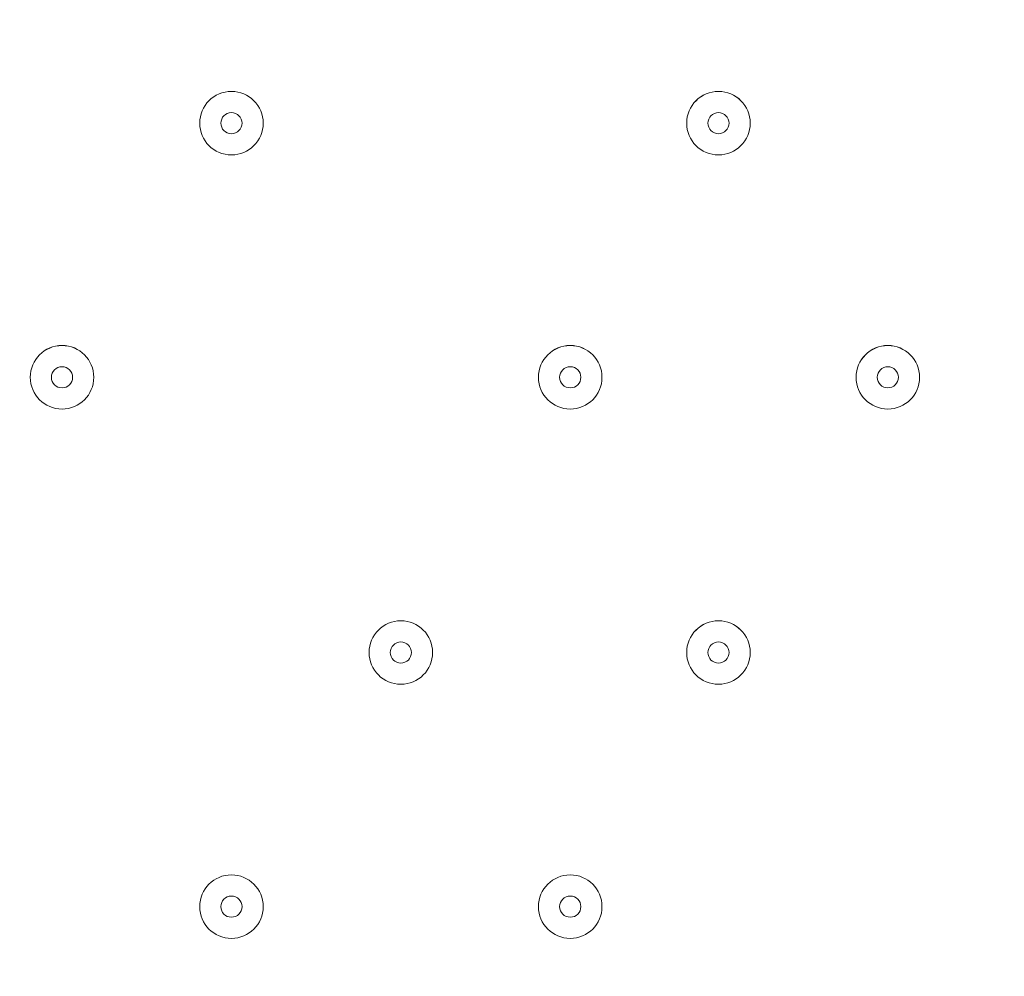
# Model space of a CAD drawing. Units: millimetres. Extents: x -5330 to 12082, y -10928 to 1842.
# Drawn here: x 3261 to 3409, y -1553 to -1409 of the extents above; entities that cross this region are included whole.
import ezdxf

# ---------------------------------------------------------------- set-up
doc = ezdxf.new("R2010")
doc.units = ezdxf.units.MM
doc.header["$MEASUREMENT"] = 0
doc.layers.add('Work Layer', color=7, linetype='Continuous', lineweight=0)

msp = doc.modelspace()

# ---------------------------------------------------------------- linework, layer by layer
at = {"layer": 'Work Layer', "color": 240, "lineweight": 9, "true_color": 0xec1c24}
msp.add_open_spline([(5842.38, -2953.41), (6127.29, -2953.41), (6393.63, -2873.98), (6620.49, -2736.06), (6620.49, -2736.06), (7744.99, -2736.06), (7744.99, -2736.06), (8189.17, -2736.06), (8588.08, -2542.85), (8862.73, -2236.07), (8862.73, -2236.07), (9441, -2236.07), (9441, -2236.07), (9993.29, -2236.07), (10441.01, -1788.36), (10441.01, -1236.07), (10441.01, -1236.07), (10441.01, -658.76), (10441.01, -658.76), (10441.01, -106.47), (9993.29, 341.25), (9441, 341.25), (9441, 341.25), (8862.73, 341.25), (8862.73, 341.25), (8588.08, 648.03), (8189.17, 841.24), (7744.99, 841.24), (7744.99, 841.24), (6608.12, 841.24), (6608.12, 841.24), (6383.94, 974.63), (6122.18, 1051.46), (5842.38, 1051.46), (5842.38, 1051.46), (3913.57, 1051.46), (3913.57, 1051.46), (3564.86, 1051.46), (3244.21, 932.13), (2989.46, 732.53), (2989.46, 732.53), (2989.46, 1051.46), (2989.46, 1051.46), (2545.11, 1051.46), (2146.06, 858.09), (1871.4, 551.09), (1730.59, 459.99), (1606.53, 345.54), (1503.46, 213.88), (1314.69, 321.78), (943.76, 494.49), (478.54, 512.62), (-203.17, 539.2), (-1324.87, 486.05), (-1782.73, 122.17), (-2143.01, -164.15), (-2393.95, -168.66), (-2484.55, -157.58), (-2517.75, -153.52), (-2551.13, -150.34), (-2584.55, -151.75), (-2813.89, -161.44), (-3036.82, -224.04), (-3236.31, -331.89), (-3236.31, -331.89), (-3553.82, -204.01), (-3553.82, -204.01), (-3673.73, -155.71), (-3790.32, -130.66), (-3917.13, -130.66), (-4050.49, -130.66), (-4183.8, -157.34), (-4308.88, -210.6), (-4552.91, -314.49), (-4745.66, -511.08), (-4844.74, -757.1), (-4844.74, -757.1), (-5123.61, -1445.71), (-5123.61, -1445.71), (-5329.92, -1957.99), (-5081.87, -2540.54), (-4569.59, -2746.87), (-4569.59, -2746.87), (-4234.97, -2881.64), (-4234.97, -2881.64), (-4223.99, -2913.09), (-4212.34, -2944.38), (-4199.21, -2975.22), (-4043.35, -3341.24), (-3748.49, -3630.37), (-3379.47, -3779), (-2643.2, -4061.57), (-1247.2, -3931.9), (-1247.2, -3931.9), (-1247.2, -3931.9), (1201.52, -488.83), (1201.52, -488.83), (1190.93, -560.7), (1184.87, -634.05), (1184.87, -708.88), (1184.87, -708.88), (1184.87, -1181.96), (1184.87, -1181.96), (1184.87, -1376.05), (1221.79, -1561.49), (1288.9, -1731.72), (1086.99, -2040.62), (969.22, -2408.8), (969.22, -2804.12), (969.22, -3553.12), (1390.63, -4205.9), (2009.72, -4539.9), (2281.7, -5082.39), (2842.85, -5455.84), (3489.9, -5455.84), (4200.87, -5455.84), (4808.45, -5005.15), (5042.25, -4374.51), (5318.42, -4102.46), (5489.77, -3724.32), (5489.77, -3306.04)], degree=3, knots=[0, 0, 0, 0, 1, 1, 1, 2, 2, 2, 3, 3, 3, 4, 4, 4, 5, 5, 5, 6, 6, 6, 7, 7, 7, 8, 8, 8, 9, 9, 9, 10, 10, 10, 11, 11, 11, 12, 12, 12, 13, 13, 13, 14, 14, 14, 15, 15, 15, 16, 16, 16, 17, 17, 17, 18, 18, 18, 19, 19, 19, 20, 20, 20, 21, 21, 21, 22, 22, 22, 23, 23, 23, 24, 24, 24, 25, 25, 25, 26, 26, 26, 27, 27, 27, 28, 28, 28, 29, 29, 29, 30, 30, 30, 31, 31, 31, 32, 32, 32, 33, 33, 33, 34, 34, 34, 35, 35, 35, 36, 36, 36, 37, 37, 37, 38, 38, 38, 39, 39, 39, 40, 40, 40, 40], dxfattribs=at)
at = {"layer": 'Work Layer', "color": 18, "lineweight": 9, "true_color": 0x000000}
for points in [[(3292.88, -1420.08), (3290.25, -1420.08), (3288.12, -1422.22), (3288.12, -1424.85), (3288.12, -1427.48), (3290.25, -1429.61), (3292.88, -1429.61), (3295.51, -1429.61), (3297.64, -1427.48), (3297.64, -1424.85), (3297.64, -1422.22), (3295.51, -1420.08), (3292.88, -1420.08)], [(3292.88, -1429.61), (3295.51, -1429.61), (3297.64, -1427.48), (3297.64, -1424.85), (3297.64, -1422.22), (3295.51, -1420.08), (3292.88, -1420.08), (3290.25, -1420.08), (3288.12, -1422.22), (3288.12, -1424.85), (3288.12, -1427.48), (3290.25, -1429.61), (3292.88, -1429.61)], [(3365.91, -1420.08), (3363.28, -1420.08), (3361.14, -1422.22), (3361.14, -1424.85), (3361.14, -1427.48), (3363.27, -1429.61), (3365.91, -1429.61), (3368.53, -1429.61), (3370.67, -1427.48), (3370.67, -1424.85), (3370.67, -1422.22), (3368.54, -1420.08), (3365.91, -1420.08)], [(3365.91, -1429.61), (3368.53, -1429.61), (3370.67, -1427.48), (3370.67, -1424.85), (3370.67, -1422.22), (3368.53, -1420.08), (3365.91, -1420.08), (3363.27, -1420.08), (3361.14, -1422.22), (3361.14, -1424.85), (3361.14, -1427.48), (3363.27, -1429.61), (3365.91, -1429.61)], [(3292.88, -1426.43), (3293.76, -1426.43), (3294.47, -1425.72), (3294.47, -1424.85), (3294.47, -1423.97), (3293.76, -1423.26), (3292.88, -1423.26), (3292, -1423.26), (3291.29, -1423.97), (3291.29, -1424.85), (3291.29, -1425.72), (3292, -1426.43), (3292.88, -1426.43)], [(3365.91, -1426.43), (3366.78, -1426.43), (3367.49, -1425.72), (3367.49, -1424.85), (3367.49, -1423.97), (3366.78, -1423.26), (3365.91, -1423.26), (3365.03, -1423.26), (3364.32, -1423.97), (3364.32, -1424.85), (3364.32, -1425.72), (3365.03, -1426.43), (3365.91, -1426.43)], [(3267.48, -1458.18), (3264.85, -1458.18), (3262.72, -1460.32), (3262.72, -1462.95), (3262.72, -1465.58), (3264.85, -1467.71), (3267.48, -1467.71), (3270.11, -1467.71), (3272.24, -1465.58), (3272.24, -1462.95), (3272.24, -1460.32), (3270.11, -1458.19), (3267.48, -1458.18)], [(3267.48, -1467.71), (3270.11, -1467.71), (3272.24, -1465.58), (3272.24, -1462.95), (3272.24, -1460.32), (3270.11, -1458.19), (3267.48, -1458.19), (3264.85, -1458.19), (3262.72, -1460.32), (3262.72, -1462.95), (3262.72, -1465.58), (3264.85, -1467.71), (3267.48, -1467.71)], [(3343.68, -1458.18), (3341.05, -1458.18), (3338.92, -1460.32), (3338.92, -1462.95), (3338.92, -1465.58), (3341.05, -1467.71), (3343.68, -1467.71), (3346.31, -1467.71), (3348.44, -1465.58), (3348.44, -1462.95), (3348.44, -1460.32), (3346.31, -1458.19), (3343.68, -1458.18)], [(3343.68, -1467.71), (3346.31, -1467.71), (3348.44, -1465.58), (3348.44, -1462.95), (3348.44, -1460.32), (3346.31, -1458.19), (3343.68, -1458.19), (3341.05, -1458.19), (3338.92, -1460.32), (3338.92, -1462.95), (3338.92, -1465.58), (3341.05, -1467.71), (3343.68, -1467.71)], [(3391.3, -1458.18), (3388.68, -1458.18), (3386.54, -1460.32), (3386.54, -1462.95), (3386.54, -1465.58), (3388.67, -1467.71), (3391.3, -1467.71), (3393.93, -1467.71), (3396.07, -1465.58), (3396.07, -1462.95), (3396.07, -1460.32), (3393.94, -1458.19), (3391.3, -1458.18)], [(3391.3, -1467.71), (3393.93, -1467.71), (3396.07, -1465.58), (3396.07, -1462.95), (3396.07, -1460.32), (3393.93, -1458.19), (3391.3, -1458.19), (3388.67, -1458.19), (3386.54, -1460.32), (3386.54, -1462.95), (3386.54, -1465.58), (3388.67, -1467.71), (3391.3, -1467.71)], [(3267.48, -1464.54), (3268.36, -1464.54), (3269.07, -1463.82), (3269.07, -1462.95), (3269.07, -1462.07), (3268.36, -1461.36), (3267.48, -1461.36), (3266.6, -1461.36), (3265.89, -1462.07), (3265.89, -1462.95), (3265.89, -1463.82), (3266.6, -1464.54), (3267.48, -1464.54)], [(3343.68, -1464.54), (3344.56, -1464.54), (3345.27, -1463.82), (3345.27, -1462.95), (3345.27, -1462.07), (3344.56, -1461.36), (3343.68, -1461.36), (3342.8, -1461.36), (3342.09, -1462.07), (3342.09, -1462.95), (3342.09, -1463.82), (3342.8, -1464.54), (3343.68, -1464.54)], [(3391.3, -1464.54), (3392.18, -1464.54), (3392.89, -1463.82), (3392.89, -1462.95), (3392.89, -1462.07), (3392.18, -1461.36), (3391.3, -1461.36), (3390.43, -1461.36), (3389.72, -1462.07), (3389.72, -1462.95), (3389.72, -1463.82), (3390.43, -1464.54), (3391.3, -1464.54)], [(3318.28, -1499.46), (3315.65, -1499.46), (3313.52, -1501.59), (3313.52, -1504.22), (3313.52, -1506.85), (3315.65, -1508.98), (3318.28, -1508.98), (3320.91, -1508.98), (3323.04, -1506.85), (3323.04, -1504.22), (3323.04, -1501.59), (3320.91, -1499.46), (3318.28, -1499.46)], [(3318.28, -1508.98), (3320.91, -1508.98), (3323.04, -1506.85), (3323.04, -1504.22), (3323.04, -1501.59), (3320.91, -1499.46), (3318.28, -1499.46), (3315.65, -1499.46), (3313.52, -1501.59), (3313.52, -1504.22), (3313.52, -1506.85), (3315.65, -1508.98), (3318.28, -1508.98)], [(3365.91, -1499.46), (3363.28, -1499.46), (3361.14, -1501.59), (3361.14, -1504.22), (3361.14, -1506.85), (3363.27, -1508.98), (3365.91, -1508.98), (3368.53, -1508.98), (3370.67, -1506.85), (3370.67, -1504.22), (3370.67, -1501.59), (3368.54, -1499.46), (3365.91, -1499.46)], [(3365.91, -1508.98), (3368.53, -1508.98), (3370.67, -1506.85), (3370.67, -1504.22), (3370.67, -1501.59), (3368.53, -1499.46), (3365.91, -1499.46), (3363.27, -1499.46), (3361.14, -1501.59), (3361.14, -1504.22), (3361.14, -1506.85), (3363.27, -1508.98), (3365.91, -1508.98)], [(3318.28, -1505.81), (3319.16, -1505.81), (3319.87, -1505.1), (3319.87, -1504.22), (3319.87, -1503.35), (3319.16, -1502.63), (3318.28, -1502.63), (3317.4, -1502.63), (3316.69, -1503.35), (3316.69, -1504.22), (3316.69, -1505.1), (3317.4, -1505.81), (3318.28, -1505.81)], [(3365.91, -1505.81), (3366.78, -1505.81), (3367.49, -1505.1), (3367.49, -1504.22), (3367.49, -1503.35), (3366.78, -1502.63), (3365.91, -1502.63), (3365.03, -1502.63), (3364.32, -1503.35), (3364.32, -1504.22), (3364.32, -1505.1), (3365.03, -1505.81), (3365.91, -1505.81)], [(3292.88, -1537.56), (3290.25, -1537.56), (3288.12, -1539.69), (3288.12, -1542.32), (3288.12, -1544.95), (3290.25, -1547.08), (3292.88, -1547.09), (3295.51, -1547.09), (3297.64, -1544.95), (3297.64, -1542.32), (3297.64, -1539.69), (3295.51, -1537.56), (3292.88, -1537.56)], [(3292.88, -1547.09), (3295.51, -1547.09), (3297.64, -1544.95), (3297.64, -1542.32), (3297.64, -1539.69), (3295.51, -1537.56), (3292.88, -1537.56), (3290.25, -1537.56), (3288.12, -1539.69), (3288.12, -1542.32), (3288.12, -1544.95), (3290.25, -1547.09), (3292.88, -1547.09)], [(3343.68, -1537.56), (3341.05, -1537.56), (3338.92, -1539.69), (3338.92, -1542.32), (3338.92, -1544.95), (3341.05, -1547.08), (3343.68, -1547.09), (3346.31, -1547.09), (3348.44, -1544.95), (3348.44, -1542.32), (3348.44, -1539.69), (3346.31, -1537.56), (3343.68, -1537.56)], [(3343.68, -1547.09), (3346.31, -1547.09), (3348.44, -1544.95), (3348.44, -1542.32), (3348.44, -1539.69), (3346.31, -1537.56), (3343.68, -1537.56), (3341.05, -1537.56), (3338.92, -1539.69), (3338.92, -1542.32), (3338.92, -1544.95), (3341.05, -1547.09), (3343.68, -1547.09)], [(3292.88, -1543.91), (3293.76, -1543.91), (3294.47, -1543.2), (3294.47, -1542.32), (3294.47, -1541.45), (3293.76, -1540.74), (3292.88, -1540.74), (3292, -1540.74), (3291.29, -1541.45), (3291.29, -1542.32), (3291.29, -1543.2), (3292, -1543.91), (3292.88, -1543.91)], [(3343.68, -1543.91), (3344.56, -1543.91), (3345.27, -1543.2), (3345.27, -1542.32), (3345.27, -1541.45), (3344.56, -1540.74), (3343.68, -1540.74), (3342.8, -1540.74), (3342.09, -1541.45), (3342.09, -1542.32), (3342.09, -1543.2), (3342.8, -1543.91), (3343.68, -1543.91)]]:
    msp.add_open_spline(points, degree=3, knots=[0, 0, 0, 0, 1, 1, 1, 2, 2, 2, 3, 3, 3, 4, 4, 4, 4], dxfattribs=at)

doc.saveas('drawing.dxf')
